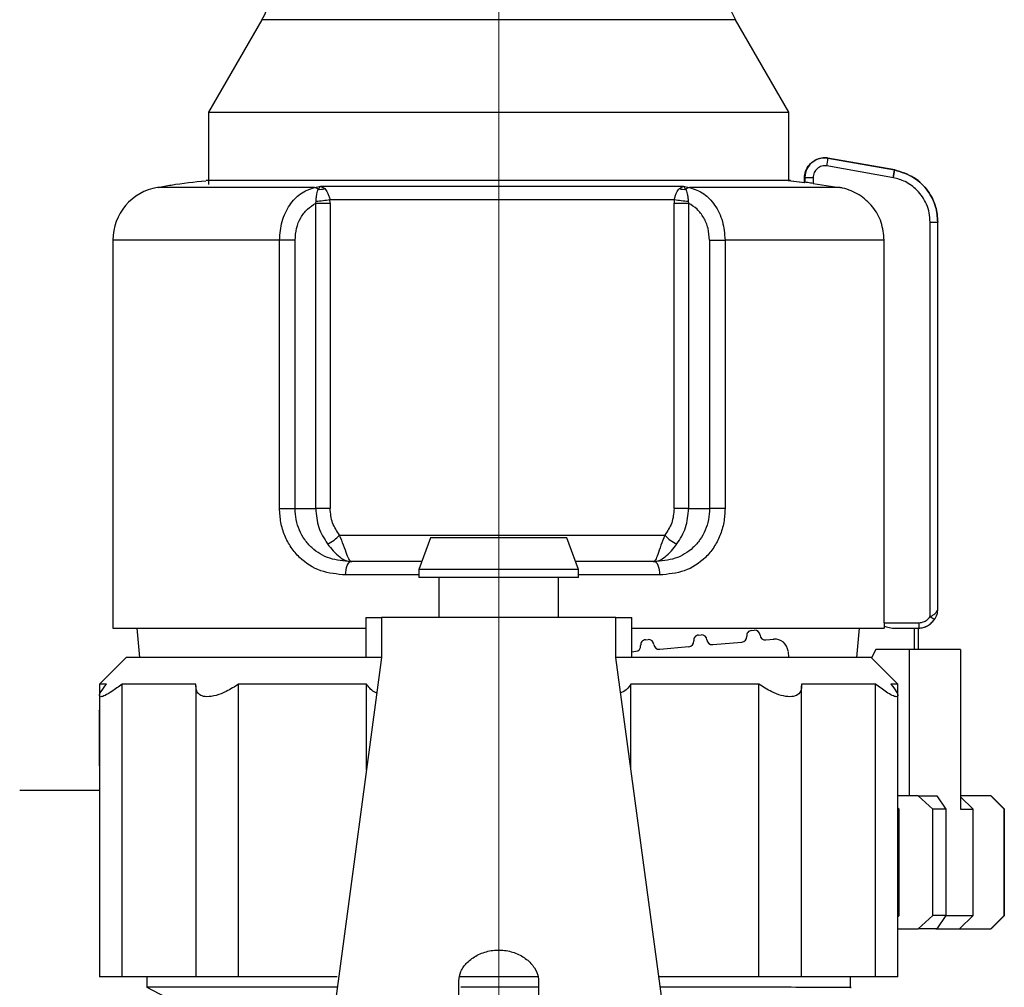
# Model space of a CAD drawing. Units: millimetres. Extents: x 100 to 4164, y 100 to 2870.
# Drawn here: x 515 to 638, y 1133 to 1254 of the extents above; entities that cross this region are included whole.
import ezdxf

# ---------------------------------------------------------------- set-up
doc = ezdxf.new("R2010")
doc.units = ezdxf.units.MM
doc.header["$LTSCALE"] = 10
doc.styles.add('SLDTEXTSTYLE2', font='TXT', dxfattribs={"width": 0.75})
doc.dimstyles.new('SLDDIMSTYLE0', dxfattribs={"dimtxt": 31.75, "dimasz": 15, "dimexe": 0, "dimexo": 0.0625, "dimgap": 7.9375, "dimtad": 1, "dimdec": 0, "dimlfac": 0.3, "dimrnd": 1e-09, "dimzin": 12, "dimdsep": 46, "dimtxsty": 'SLDTEXTSTYLE2', "dimsah": 1, "dimcen": 0.09, "dimadec": 0, "dimazin": 3, "dimtfac": 1, "dimtdec": 0, "dimtofl": 0, "dimtmove": 0, "dimatfit": 3, "dimfxl": 1, "dimfrac": 2, "dimtolj": 1, "dimtzin": 12, "dimarcsym": 0})

# ---------------------------------------------------------------- blocks, each defined once
blk = doc.blocks.new('_D_16')
at = {"color": 7, "linetype": 'Continuous', "lineweight": 0}
for p, q in [((421.79, 1212.54), (421.79, 2142.97)), ((575.12, 1115.63), (575.12, 2142.97)), ((575.12, 2132.97), (421.79, 2132.97))]:
    blk.add_line(p, q, dxfattribs=at)
at = {"color": 7, "linetype": 'Continuous', "lineweight": 18}
for points in [[(421.79, 2132.97), (436.79, 2130.47), (436.79, 2135.47)], [(575.12, 2132.97), (560.12, 2135.47), (560.12, 2130.47)]]:
    blk.add_solid(points, dxfattribs=at)
at = {"color": 7, "linetype": 'Continuous', "lineweight": 18, "insert": (475, 2173.89), "char_height": 31.75, "attachment_point": 1, "style": 'SLDTEXTSTYLE2'}
blk.add_mtext('46', dxfattribs=at)

msp = doc.modelspace()

# ---------------------------------------------------------------- linework, layer by layer
at = {"color": 7, "linetype": 'Continuous', "lineweight": 25}
for p, q in [((545.47, 1253.86), (538.79, 1242.3)), ((560.59, 1253.86), (545.47, 1253.86)), ((604.78, 1253.86), (560.59, 1253.86)), ((611.46, 1242.3), (604.78, 1253.86)), ((538.79, 1242.3), (538.79, 1233.22)), ((538.79, 1242.3), (611.46, 1242.3)), ((611.46, 1233.68), (611.46, 1242.3)), ((615.97, 1236.56), (615.93, 1236.56)), ((624.72, 1235.05), (616.35, 1236.53)), ((616.35, 1236.53), (624.72, 1235.05)), ((624.74, 1235.05), (616.37, 1236.53)), ((624.57, 1234.07), (616.24, 1235.54)), ((538.46, 1233.76), (538.79, 1233.76)), ((538.46, 1233.76), (611.68, 1233.76)), ((613.44, 1233.42), (611.4, 1233.69)), ((613.45, 1233.42), (611.44, 1233.68)), ((613.43, 1234.06), (613.43, 1233.51)), ((613.47, 1234.06), (613.43, 1234.06)), ((613.43, 1233.51), (613.43, 1234.06)), ((613.47, 1233.51), (613.46, 1233.51)), ((613.47, 1234.06), (613.47, 1233.51)), ((614.5, 1234.06), (613.47, 1234.06)), ((614.5, 1234.06), (614.5, 1233.35)), ((614.5, 1233.35), (617.79, 1232.84)), ((552.04, 1232.84), (532.39, 1232.84)), ((552.04, 1232.84), (552.84, 1232.99)), ((552.51, 1232.63), (552.84, 1232.99)), ((552.84, 1232.99), (598.21, 1232.99)), ((552.84, 1232.99), (553.33, 1232.7)), ((597.75, 1232.7), (598.21, 1232.99)), ((598.21, 1232.99), (599.02, 1232.84)), ((598.21, 1232.99), (598.57, 1232.63)), ((617.79, 1232.84), (599.02, 1232.84)), ((552.2, 1230.86), (552.24, 1231.13)), ((552.2, 1192.63), (552.2, 1230.86)), ((552.2, 1230.86), (554.01, 1230.86)), ((554.01, 1230.86), (553.98, 1231.35)), ((553.98, 1231.35), (597.12, 1231.35)), ((554.01, 1230.86), (554.01, 1192.63)), ((597.12, 1231.35), (597.09, 1230.86)), ((597.09, 1192.63), (597.09, 1230.86)), ((597.09, 1230.86), (598.91, 1230.86)), ((598.87, 1231.13), (598.91, 1230.86)), ((598.91, 1230.86), (598.91, 1192.63)), ((629.16, 1179.09), (629.16, 1228.5)), ((629.16, 1228.5), (630.14, 1228.5)), ((630.14, 1180.13), (630.14, 1228.5)), ((526.79, 1226.26), (526.79, 1177.63)), ((547.67, 1226.26), (526.79, 1226.26)), ((547.67, 1192.63), (547.67, 1226.26)), ((549.62, 1226.26), (547.67, 1226.26)), ((549.62, 1192.63), (549.62, 1226.26)), ((601.53, 1226.26), (601.53, 1192.63)), ((601.53, 1226.26), (603.48, 1226.26)), ((603.48, 1226.26), (603.48, 1192.63)), ((623.4, 1226.26), (603.48, 1226.26)), ((623.4, 1178.3), (623.4, 1226.26)), ((547.67, 1192.63), (549.62, 1192.63)), ((549.62, 1192.63), (552.2, 1192.63)), ((554.01, 1192.63), (552.2, 1192.63)), ((598.91, 1192.63), (597.09, 1192.63)), ((598.91, 1192.63), (601.53, 1192.63)), ((603.48, 1192.63), (601.53, 1192.63)), ((566.58, 1188.97), (565.12, 1184.97)), ((583.67, 1188.97), (566.58, 1188.97)), ((585.12, 1184.97), (583.67, 1188.97)), ((565.49, 1185.97), (556.61, 1185.97)), ((565.12, 1184.3), (555.95, 1184.3)), ((565.12, 1184.97), (565.12, 1183.97)), ((585.12, 1184.97), (565.12, 1184.97)), ((585.12, 1183.97), (585.12, 1184.97)), ((595.31, 1184.3), (585.12, 1184.3)), ((585.12, 1183.97), (565.12, 1183.97)), ((567.62, 1183.97), (567.62, 1178.97)), ((582.62, 1178.97), (582.62, 1183.97)), ((558.46, 1178.97), (558.46, 1173.97)), ((558.46, 1178.97), (560.46, 1178.97)), ((560.46, 1178.97), (560.46, 1173.97)), ((589.79, 1178.97), (560.46, 1178.97)), ((589.79, 1173.97), (589.79, 1178.97)), ((589.79, 1178.97), (591.79, 1178.97)), ((591.79, 1173.97), (591.79, 1178.97)), ((623.4, 1178.3), (627.74, 1178.3)), ((623.41, 1177.9), (623.41, 1177.63)), ((526.79, 1177.63), (558.46, 1177.63)), ((529.81, 1177.63), (530.13, 1173.97)), ((591.79, 1177.63), (623.41, 1177.63)), ((600.16, 1176.76), (600.49, 1176.79)), ((606.8, 1177.34), (607.13, 1177.37)), ((619.98, 1173.97), (620.31, 1177.63)), ((624.85, 1177.63), (627.74, 1177.63)), ((627.19, 1174.97), (627.19, 1177.63)), ((627.72, 1174.97), (627.72, 1177.63)), ((593.51, 1176.18), (593.85, 1176.21)), ((601.93, 1175.58), (605.58, 1175.9)), ((608.57, 1176.16), (609.57, 1176.25)), ((591.79, 1174.69), (592.3, 1174.74)), ((595.29, 1175), (598.94, 1175.32)), ((611.38, 1174.73), (611.44, 1173.97)), ((622.35, 1174.97), (621.83, 1173.9)), ((626.56, 1174.97), (622.35, 1174.97)), ((626.56, 1156.63), (626.56, 1174.97)), ((632.98, 1174.97), (626.56, 1174.97)), ((632.98, 1174.97), (632.98, 1154.97)), ((528.46, 1173.97), (525.12, 1170.63)), ((560.46, 1173.97), (528.46, 1173.97)), ((560.46, 1173.97), (554.62, 1130.63)), ((595.62, 1130.63), (589.79, 1173.97)), ((621.79, 1173.97), (589.86, 1173.97)), ((625.12, 1170.63), (621.79, 1173.97)), ((525.12, 1170.63), (525.12, 1169.21)), ((525.98, 1170.63), (525.12, 1170.63)), ((537.19, 1170.63), (527.94, 1170.63)), ((527.94, 1133.97), (527.94, 1170.63)), ((537.18, 1170.42), (537.18, 1133.97)), ((558.56, 1170.63), (542.54, 1170.63)), ((542.54, 1133.97), (542.54, 1170.63)), ((558.56, 1159.91), (558.56, 1170.63)), ((591.68, 1159.91), (591.68, 1170.63)), ((607.7, 1170.63), (591.68, 1170.63)), ((607.7, 1133.97), (607.7, 1170.63)), ((622.3, 1170.63), (613.05, 1170.63)), ((622.3, 1133.97), (622.3, 1170.63)), ((625.12, 1170.63), (624.26, 1170.63)), ((625.12, 1169.21), (625.12, 1170.63)), ((525.12, 1169.21), (525.12, 1133.97)), ((613.06, 1133.97), (613.06, 1170.42)), ((625.12, 1133.97), (625.12, 1169.21)), ((525.07, 1167.3), (525.12, 1167.35)), ((525.07, 1167.3), (525.07, 1160.42)), ((525.12, 1160.39), (525.07, 1160.42)), ((525.12, 1157.3), (515.12, 1157.3)), ((627.68, 1156.63), (625.12, 1156.63)), ((629.49, 1154.97), (627.68, 1156.63)), ((627.68, 1156.63), (630, 1156.63)), ((630, 1156.63), (631.13, 1154.97)), ((636.77, 1156.63), (632.98, 1156.63)), ((632.98, 1156.52), (634.56, 1154.97)), ((638.45, 1154.97), (636.77, 1156.63)), ((636.77, 1156.63), (636.79, 1156.63)), ((638.46, 1154.97), (636.79, 1156.63)), ((625.12, 1155.13), (625.3, 1154.97)), ((625.3, 1141.63), (625.3, 1154.97)), ((629.49, 1141.63), (629.49, 1154.97)), ((631.13, 1154.97), (629.49, 1154.97)), ((631.13, 1154.97), (631.13, 1141.63)), ((632.98, 1154.97), (634.56, 1154.97)), ((634.56, 1141.63), (634.56, 1154.97)), ((638.45, 1141.63), (638.45, 1154.97)), ((638.46, 1154.97), (638.45, 1154.97)), ((638.46, 1141.63), (638.46, 1154.97)), ((625.3, 1141.63), (625.12, 1141.47)), ((627.68, 1139.97), (629.49, 1141.63)), ((631.13, 1141.63), (629.49, 1141.63)), ((631.13, 1141.63), (630, 1139.97)), ((631.13, 1141.63), (634.56, 1141.63)), ((634.56, 1141.63), (632.86, 1139.97)), ((636.77, 1139.97), (638.45, 1141.63)), ((636.79, 1139.97), (638.46, 1141.63)), ((638.46, 1141.63), (638.45, 1141.63)), ((625.12, 1139.97), (627.68, 1139.97)), ((630, 1139.97), (627.68, 1139.97)), ((629.87, 1139.97), (632.86, 1139.97)), ((632.86, 1139.97), (636.77, 1139.97)), ((636.79, 1139.97), (636.77, 1139.97)), ((527.94, 1133.97), (525.12, 1133.97)), ((537.19, 1133.97), (527.94, 1133.97)), ((531.05, 1133.97), (531.05, 1132.64)), ((542.54, 1133.97), (537.18, 1133.97)), ((554.87, 1133.97), (542.54, 1133.97)), ((570.12, 1125.63), (570.12, 1133.44)), ((580.15, 1133.97), (570.24, 1133.97)), ((580.12, 1133.44), (580.12, 1125.63)), ((607.7, 1133.97), (595.17, 1133.97)), ((613.06, 1133.97), (607.7, 1133.97)), ((622.3, 1133.97), (613.05, 1133.97)), ((619.19, 1132.64), (619.19, 1133.97)), ((625.12, 1133.97), (622.3, 1133.97)), ((531.05, 1132.65), (534.92, 1130.63))]:
    msp.add_line(p, q, dxfattribs=at)
at = {"color": 7, "linetype": 'Continuous', "lineweight": 25, "flags": 128}
for points in [[(555.2, 1189.3), (560.04, 1189.3), (565.11, 1189.3), (570.33, 1189.3), (575.62, 1189.3), (580.9, 1189.3), (586.1, 1189.3), (591.13, 1189.3), (595.92, 1189.3)], [(555.95, 1184.3), (555.96, 1184.63), (556, 1184.94), (556.06, 1185.23), (556.15, 1185.48), (556.25, 1185.69), (556.36, 1185.84), (556.48, 1185.93), (556.61, 1185.97)], [(595.31, 1184.3), (595.29, 1184.63), (595.25, 1184.94), (595.19, 1185.23), (595.1, 1185.48), (595, 1185.69), (594.88, 1185.84), (594.75, 1185.93), (594.61, 1185.97)]]:
    msp.add_lwpolyline(points, dxfattribs=at)
at = {"color": 7, "linetype": 'Continuous', "lineweight": 25}
for centre, radius, start, end in [((536.81, 1258.86), 10, 330, 359), ((613.44, 1258.86), 10, 181, 210), ((606.85, 1237.3), 9.55, 349.3755, 355.3536), ((607.77, 1237.56), 17.13, 348.2365, 351.5725), ((615.21, 1236.13), 9.59, 347.5806, 353.5324), ((533.46, 1226.26), 6.67, 99.2218, 180), ((551.93, 1231.99), 0.854, 47.8255, 82.7253), ((552.75, 1234.53), 1.92, 262.8273, 287.5864), ((598.33, 1234.53), 1.92, 252.4135, 277.1815), ((599.13, 1232.03), 0.822, 97.6287, 133.081), ((550.48, 1252.59), 21.54, 274.6937, 279.3637), ((600.53, 1251.81), 20.75, 260.552, 265.4031), ((552.02, 1192.04), 4.19, 293.3488, 319.2342), ((599.02, 1191.95), 4.08, 220.5303, 247.2729), ((623.28, 1170.34), 10.54, 52.5172, 56.0646), ((600.21, 1176.1), 0.667, 95.0004, 185.0004), ((600.55, 1176.13), 0.667, 5.0004, 95.0004), ((605.53, 1176.56), 0.667, 275.0004, 5.0004), ((606.85, 1176.68), 0.667, 95.0004, 185.0004), ((607.19, 1176.71), 0.667, 5.0004, 95.0004), ((608.52, 1176.82), 0.667, 185.0004, 275.0004), ((592.24, 1175.4), 0.667, 275.0004, 5.0004), ((593.57, 1175.52), 0.667, 95.0004, 185.0004), ((593.9, 1175.54), 0.667, 5.0004, 95.0004), ((595.23, 1175.66), 0.667, 185.0004, 275.0004), ((598.89, 1175.98), 0.667, 275.0004, 5.0004), ((601.87, 1176.24), 0.667, 185.0004, 275.0004), ((609.71, 1174.59), 1.67, 5.0004, 95.0004)]:
    msp.add_arc(centre, radius, start, end, dxfattribs=at)
msp.add_ellipse((624.85, 1178.3), major_axis=(1.79, 0), ratio=0.371594, start_param=3.78096, end_param=4.712389, dxfattribs=at)
for points, knots in [([(613.43, 1234.06), (613.45, 1234.33), (613.51, 1234.92), (613.92, 1235.61), (614.45, 1236.1), (614.99, 1236.4), (615.63, 1236.58), (616.09, 1236.55), (616.33, 1236.53)], [0, 0, 0, 0, 0.183079, 0.410197, 0.540997, 0.682906, 0.835912, 1, 1, 1, 1]), ([(616.37, 1236.53), (616.09, 1236.55), (615.57, 1236.58), (614.85, 1236.33), (614.3, 1235.95), (613.82, 1235.41), (613.52, 1234.76), (613.49, 1234.26), (613.47, 1234.06)], [0, 0, 0, 0, 0.191296, 0.36377, 0.517376, 0.652072, 0.863711, 1, 1, 1, 1]), ([(616.37, 1236.53), (616.3, 1236.54), (616.17, 1236.56), (616.04, 1236.56), (615.97, 1236.56)], [0, 0, 0, 0, 0.518447, 1, 1, 1, 1]), ([(616.24, 1235.54), (616.13, 1235.55), (615.91, 1235.58), (615.59, 1235.52), (615.29, 1235.39), (615.02, 1235.21), (614.8, 1234.98), (614.63, 1234.71), (614.52, 1234.4), (614.51, 1234.17), (614.5, 1234.06)], [0, 0, 0, 0, 0.12707, 0.254899, 0.375619, 0.499626, 0.620846, 0.744451, 0.871106, 1, 1, 1, 1]), ([(630.12, 1228.5), (630.07, 1229.16), (629.95, 1230.54), (628.93, 1232.52), (627.18, 1234.27), (625.56, 1234.78), (624.72, 1235.05)], [0, 0, 0, 0, 0.213544, 0.451437, 0.713613, 1, 1, 1, 1]), ([(624.72, 1235.05), (625.56, 1234.78), (627.18, 1234.27), (628.93, 1232.52), (629.95, 1230.54), (630.07, 1229.16), (630.12, 1228.5)], [0, 0, 0, 0, 0.286387, 0.548563, 0.786456, 1, 1, 1, 1]), ([(630.14, 1228.5), (630.08, 1229.16), (629.96, 1230.54), (628.94, 1232.52), (627.2, 1234.27), (625.58, 1234.78), (624.74, 1235.05)], [0, 0, 0, 0, 0.213544, 0.451437, 0.713613, 1, 1, 1, 1]), ([(538.42, 1233.65), (536.98, 1233.5), (534.97, 1233.3), (533, 1232.91), (532.45, 1232.8)], [0, 0, 0, 0, 0.721227, 1, 1, 1, 1]), ([(614.5, 1233.35), (614.39, 1233.37), (614.16, 1233.4), (613.85, 1233.45), (613.62, 1233.49), (613.5, 1233.51), (613.48, 1233.51), (613.47, 1233.51)], [0, 0, 0, 0, 0.215756, 0.431541, 0.646397, 0.859074, 1, 1, 1, 1]), ([(629.16, 1228.5), (629.14, 1228.89), (629.1, 1229.66), (628.64, 1231.07), (627.66, 1232.51), (626.16, 1233.63), (625.07, 1233.93), (624.57, 1234.07)], [0, 0, 0, 0, 0.147695, 0.295506, 0.567235, 0.803157, 1, 1, 1, 1]), ([(547.67, 1226.26), (547.74, 1227.05), (547.87, 1228.65), (548.86, 1230.68), (550.28, 1232.23), (551.43, 1232.63), (552.04, 1232.84)], [0, 0, 0, 0, 0.247888, 0.501725, 0.738164, 1, 1, 1, 1]), ([(552.24, 1231.13), (552.25, 1231.3), (552.28, 1231.63), (552.35, 1232.04), (552.43, 1232.38), (552.48, 1232.55), (552.51, 1232.63)], [0, 0, 0, 0, 0.256567, 0.509979, 0.758237, 1, 1, 1, 1]), ([(553.33, 1232.7), (553.45, 1232.55), (553.64, 1232.31), (553.86, 1231.79), (553.94, 1231.49), (553.98, 1231.35)], [0, 0, 0, 0, 0.509722, 0.771443, 1, 1, 1, 1]), ([(597.12, 1231.35), (597.16, 1231.49), (597.25, 1231.79), (597.45, 1232.31), (597.63, 1232.55), (597.75, 1232.7)], [0, 0, 0, 0, 0.228575, 0.49038, 1, 1, 1, 1]), ([(598.57, 1232.63), (598.6, 1232.55), (598.66, 1232.38), (598.74, 1232.04), (598.82, 1231.63), (598.85, 1231.3), (598.87, 1231.13)], [0, 0, 0, 0, 0.241608, 0.489937, 0.743356, 1, 1, 1, 1]), ([(599.02, 1232.84), (599.64, 1232.63), (600.82, 1232.23), (602.27, 1230.68), (603.28, 1228.65), (603.41, 1227.05), (603.48, 1226.26)], [0, 0, 0, 0, 0.2618358, 0.4982867, 0.7521134, 1, 1, 1, 1]), ([(623.4, 1226.26), (623.33, 1227.01), (623.18, 1228.51), (622.03, 1230.5), (620.35, 1232.01), (618.8, 1232.66), (617.93, 1232.82), (617.79, 1232.84)], [0, 0, 0, 0, 0.238428, 0.476847, 0.715526, 0.954818, 1, 1, 1, 1]), ([(549.62, 1226.26), (549.66, 1226.76), (549.73, 1227.75), (550.29, 1229.09), (551.12, 1230.19), (551.84, 1230.64), (552.2, 1230.86)], [0, 0, 0, 0, 0.2489, 0.498356, 0.748691, 1, 1, 1, 1]), ([(601.53, 1226.26), (601.49, 1226.76), (601.42, 1227.75), (600.84, 1229.09), (600.01, 1230.19), (599.28, 1230.64), (598.91, 1230.86)], [0, 0, 0, 0, 0.248916, 0.4983856, 0.7487054, 1, 1, 1, 1]), ([(555.95, 1184.3), (554.89, 1184.4), (552.77, 1184.59), (550.49, 1186.05), (549.08, 1187.71), (548.29, 1189.21), (547.77, 1190.87), (547.71, 1192.05), (547.67, 1192.63)], [0, 0, 0, 0, 0.247989, 0.497332, 0.624092, 0.748642, 0.87466, 1, 1, 1, 1]), ([(556.61, 1185.97), (555.71, 1186.04), (553.92, 1186.2), (551.98, 1187.36), (550.79, 1188.69), (550.13, 1189.89), (549.7, 1191.22), (549.65, 1192.16), (549.62, 1192.63)], [0, 0, 0, 0, 0.251724, 0.501069, 0.626439, 0.750717, 0.874912, 1, 1, 1, 1]), ([(552.2, 1192.63), (552.27, 1191.81), (552.4, 1190.16), (553.26, 1188.85), (553.69, 1188.19)], [0, 0, 0, 0, 0.495117, 1, 1, 1, 1]), ([(555.2, 1189.3), (554.86, 1189.79), (554.18, 1190.77), (554.07, 1192.01), (554.01, 1192.63)], [0, 0, 0, 0, 0.500143, 1, 1, 1, 1]), ([(601.53, 1192.63), (601.5, 1192.16), (601.45, 1191.22), (601.03, 1189.89), (600.37, 1188.69), (599.2, 1187.36), (597.28, 1186.2), (595.5, 1186.04), (594.61, 1185.97)], [0, 0, 0, 0, 0.125051, 0.249232, 0.373505, 0.49888, 0.748235, 1, 1, 1, 1]), ([(603.48, 1192.63), (603.45, 1192.05), (603.38, 1190.87), (602.87, 1189.21), (602.1, 1187.71), (600.71, 1186.05), (598.45, 1184.59), (596.35, 1184.4), (595.31, 1184.3)], [0, 0, 0, 0, 0.125308, 0.251303, 0.375854, 0.502645, 0.75202, 1, 1, 1, 1]), ([(597.09, 1192.63), (597.04, 1192.01), (596.93, 1190.77), (596.26, 1189.79), (595.92, 1189.3)], [0, 0, 0, 0, 0.499777, 1, 1, 1, 1]), ([(597.44, 1188.19), (597.86, 1188.84), (598.71, 1190.15), (598.84, 1191.81), (598.91, 1192.63)], [0, 0, 0, 0, 0.500002, 1, 1, 1, 1]), ([(556.73, 1185.97), (556.73, 1185.97), (556.73, 1185.97), (556.73, 1185.97), (556.73, 1185.97), (556.61, 1185.97), (556.43, 1186.12), (556.1, 1186.82), (555.74, 1187.93), (555.37, 1188.86), (555.2, 1189.3)], [0, 0, 0, 0, 0.000026, 0.0002583, 0.0009281, 0.0035021, 0.2460723, 0.4931453, 0.7607148, 1, 1, 1, 1]), ([(595.92, 1189.3), (595.75, 1188.86), (595.39, 1187.93), (595.05, 1186.83), (594.77, 1186.1), (594.58, 1186.01), (594.49, 1185.97)], [0, 0, 0, 0, 0.2392872, 0.5068759, 0.7539593, 1, 1, 1, 1]), ([(553.69, 1188.19), (553.92, 1187.89), (554.44, 1187.25), (555.19, 1186.53), (555.96, 1186.05), (556.47, 1186), (556.73, 1185.97)], [0, 0, 0, 0, 0.224438, 0.492595, 0.745759, 1, 1, 1, 1]), ([(594.49, 1185.97), (594.49, 1185.97), (594.49, 1185.97), (594.49, 1185.97), (594.5, 1185.97), (594.53, 1185.97), (594.77, 1185.97), (595.26, 1186.09), (595.98, 1186.53), (596.7, 1187.25), (597.21, 1187.89), (597.44, 1188.19)], [0, 0, 0, 0, 0.00006, 0.000561, 0.001978, 0.007381, 0.028463, 0.254347, 0.507476, 0.775586, 1, 1, 1, 1]), ([(594.61, 1185.97), (591.63, 1185.97), (588.43, 1185.97), (584.99, 1185.97), (584.76, 1185.97)], [0, 0, 0, 0, 0.931331, 1, 1, 1, 1]), ([(627.74, 1178.3), (627.98, 1178.34), (628.38, 1178.4), (628.86, 1178.71), (629.06, 1178.96), (629.16, 1179.09)], [0, 0, 0, 0, 0.428762, 0.713657, 1, 1, 1, 1]), ([(629.16, 1179.09), (629.3, 1179.15), (629.58, 1179.3), (629.9, 1179.57), (630.1, 1179.85), (630.13, 1180.04), (630.14, 1180.13)], [0, 0, 0, 0, 0.240203, 0.510956, 0.752438, 1, 1, 1, 1]), ([(629.69, 1178.7), (629.82, 1178.92), (630.06, 1179.34), (630.13, 1179.84), (630.14, 1180.09), (630.14, 1180.13), (630.14, 1180.13)], [0, 0, 0, 0, 0.487704, 0.926548, 0.992029, 1, 1, 1, 1]), ([(623.4, 1178.3), (623.4, 1178.23), (623.4, 1178.08), (623.41, 1177.96), (623.41, 1177.9)], [0, 0, 0, 0, 0.52628, 1, 1, 1, 1]), ([(627.74, 1178.3), (627.74, 1178.25), (627.74, 1178.15), (627.75, 1178.01), (627.75, 1177.89), (627.75, 1177.77), (627.74, 1177.66), (627.74, 1177.64), (627.74, 1177.63)], [0, 0, 0, 0, 0.144323, 0.283194, 0.416612, 0.544575, 0.783074, 1, 1, 1, 1]), ([(527.94, 1170.63), (527.51, 1170.3), (526.71, 1169.71), (525.79, 1169.17), (525.23, 1168.99), (525.06, 1169.16), (525.27, 1169.69), (525.72, 1170.28), (525.98, 1170.63)], [0, 0, 0, 0, 0.194409, 0.351658, 0.500014, 0.647583, 0.794582, 1, 1, 1, 1]), ([(542.54, 1170.63), (542.04, 1170.3), (541.12, 1169.71), (539.71, 1169.16), (538.57, 1168.99), (537.77, 1169.17), (537.22, 1169.68), (537.2, 1170.27), (537.19, 1170.63)], [0, 0, 0, 0, 0.194424, 0.351684, 0.509829, 0.648154, 0.786428, 1, 1, 1, 1]), ([(559.86, 1169.51), (559.74, 1169.56), (559.13, 1169.81), (558.82, 1170.27), (558.56, 1170.63)], [0, 0, 0, 0, 0.19711, 1, 1, 1, 1]), ([(591.68, 1170.63), (591.44, 1170.29), (591.13, 1169.83), (590.53, 1169.58), (590.39, 1169.52)], [0, 0, 0, 0, 0.762025, 1, 1, 1, 1]), ([(613.05, 1170.63), (613.05, 1170.3), (613.04, 1169.71), (612.5, 1169.17), (611.65, 1168.99), (610.54, 1169.16), (609.16, 1169.69), (608.24, 1170.28), (607.7, 1170.63)], [0, 0, 0, 0, 0.194409, 0.351658, 0.500014, 0.647583, 0.794582, 1, 1, 1, 1]), ([(624.26, 1170.63), (624.51, 1170.3), (624.96, 1169.71), (625.19, 1169.16), (625.01, 1168.99), (624.46, 1169.17), (623.57, 1169.68), (622.78, 1170.27), (622.3, 1170.63)], [0, 0, 0, 0, 0.194424, 0.351684, 0.509829, 0.648154, 0.786428, 1, 1, 1, 1]), ([(570.12, 1133.44), (570.18, 1133.84), (570.28, 1134.65), (571.13, 1135.8), (572.38, 1136.72), (573.96, 1137.28), (575.66, 1137.37), (577.29, 1136.98), (578.68, 1136.19), (579.68, 1135.11), (580.09, 1134.13), (580.11, 1133.59), (580.12, 1133.44)], [0, 0, 0, 0, 0.106097, 0.212151, 0.31934, 0.42736, 0.53412, 0.639487, 0.7455, 0.853178, 0.960973, 1, 1, 1, 1]), ([(554.89, 1132.65), (553.45, 1132.65), (549.42, 1132.65), (543.79, 1132.65), (538.23, 1132.65), (534.17, 1132.65), (531.55, 1132.65), (531.22, 1132.65), (531.05, 1132.65)], [0, 0, 0, 0, 0.100444, 0.280355, 0.460266, 0.640178, 0.820089, 1, 1, 1, 1]), ([(580.12, 1132.65), (578.46, 1132.65), (575.2, 1132.65), (571.95, 1132.65), (570.36, 1132.65)], [0, 0, 0, 0, 0.5121, 1, 1, 1, 1]), ([(619.19, 1132.64), (619.19, 1132.64), (619.47, 1132.64), (618.49, 1132.64), (616.13, 1132.64), (612, 1132.64), (606.46, 1132.65), (600.82, 1132.65), (596.79, 1132.65), (595.35, 1132.65)], [0, 0, 0, 0, 0.0000126, 0.1799215, 0.3598305, 0.5397394, 0.7196484, 0.8995573, 1, 1, 1, 1])]:
    msp.add_open_spline(points, degree=3, knots=knots, dxfattribs=at)
for points in [[(627.72, 1177.63), (627.91, 1177.65), (628.29, 1177.69), (628.83, 1177.92), (629.31, 1178.25), (629.55, 1178.55), (629.67, 1178.7)], [(627.74, 1177.63), (627.93, 1177.65), (628.31, 1177.69), (628.85, 1177.92), (629.33, 1178.25), (629.57, 1178.55), (629.69, 1178.7)]]:
    msp.add_open_spline(points, degree=3, dxfattribs=at)

# ---------------------------------------------------------------- dimensions: what is measured, and where the dimension line sits
at = {"color": 7, "linetype": 'Continuous', "lineweight": 18}
dim = msp.add_linear_dim(base=(421.79, 2132.97), p1=(575.12, 1105.63), p2=(421.79, 1202.54), dimstyle='SLDDIMSTYLE0', dxfattribs=at)
dim.commit()
dim.dimension.update_dxf_attribs({"geometry": '_D_16', "text_midpoint": (498.46, 2132.97), "dimtype": 160})

doc.saveas('drawing.dxf')
